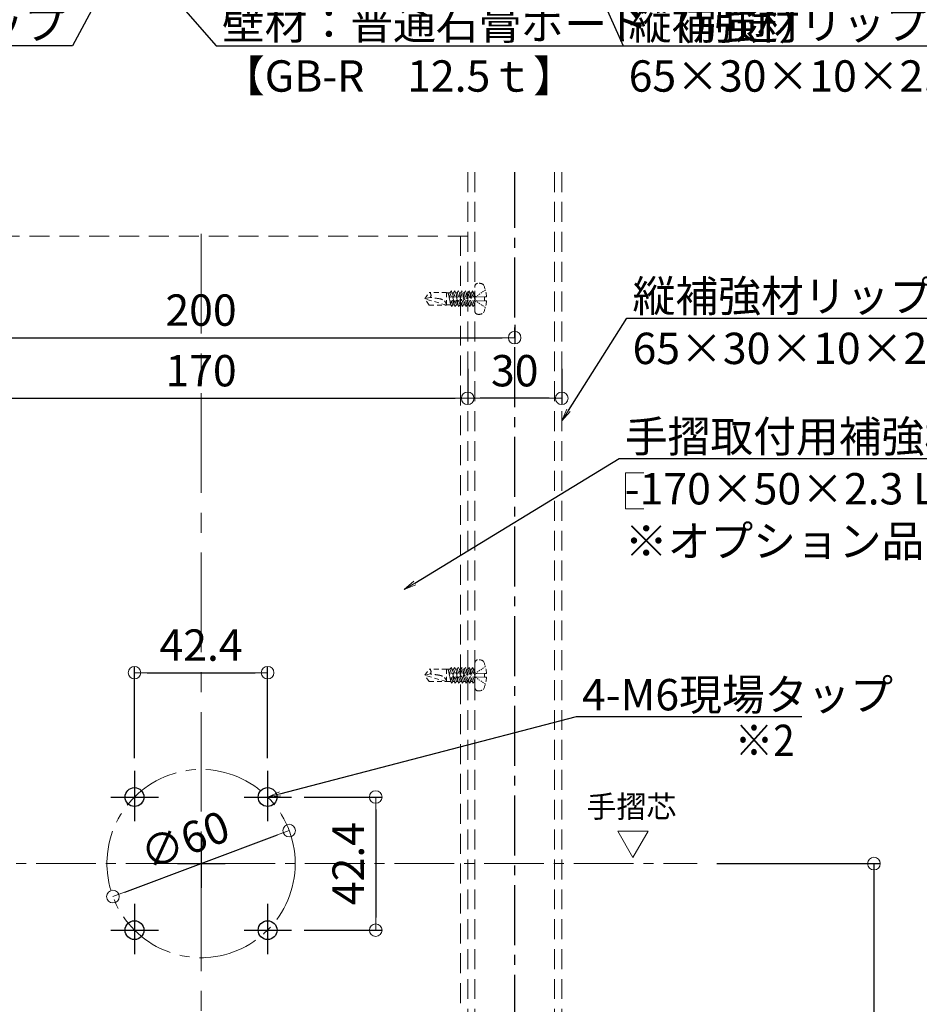
# Model space of a CAD drawing. Extents: x 9436 to 11103, y -10803 to -9695.
# Drawn here: x 9723 to 10010, y -10489 to -10175 of the extents above; entities that cross this region are included whole.
import ezdxf
from ezdxf import colors
from ezdxf.entities.mleader import LeaderData, LeaderLine
from ezdxf.math import Vec2, Vec3

# ---------------------------------------------------------------- set-up
doc = ezdxf.new("R2010")
doc.units = 0
for name, pattern in [('CENTER', [50.8, 31.75, -6.35, 6.35, -6.35]), ('CENTER2', [28.575, 19.05, -3.175, 3.175, -3.175]), ('HIDDEN', [9.525, 6.35, -3.175]), ('HIDS', [2.5, 1.5, -1]), ('ペン３実線', [0])]:
    doc.linetypes.add(name, pattern=pattern)
doc.layers.get('0').update_dxf_attribs({"linetype": 'CONTINUOUS'})
doc.layers.get('DEFPOINTS').update_dxf_attribs({"color": 1, "linetype": 'CONTINUOUS'})
for name, color, linetype in [('08文字', 21, 'CONTINUOUS'), ('10ユーザー', 161, 'CONTINUOUS'), ('CENTER', 5, 'CENTER2'), ('GR1-1', 7, 'CONTINUOUS'), ('moji', 70, 'CONTINUOUS'), ('SEHINSHIN', 8, 'CENTER2'), ('shade', 6, 'CONTINUOUS'), ('製品', 7, 'CONTINUOUS')]:
    doc.layers.add(name, color=color, linetype=linetype)
for name, color, linetype, lineweight in [('2通り芯', 1, 'CENTER', 9), ('6文字', 2, 'CONTINUOUS', 20), ('中心線', 1, 'CENTER2', 9)]:
    doc.layers.add(name, color=color, linetype=linetype, lineweight=lineweight)
doc.styles.add('MSP', font='txt')
doc.styles.get("Standard").update_dxf_attribs({"font": 'simplex.shx', "width": 0.7, "bigfont": 'bigfont.shx'})
doc.dimstyles.new('寸法1：4', dxfattribs={"dimscale": 4, "dimtxt": 2.5, "dimasz": 1, "dimexe": 0.5, "dimexo": 1, "dimtad": 1, "dimdec": 3, "dimzin": 9, "dimdsep": 46, "dimtxsty": 'Standard', "dimblk": 'ORIGIN', "dimcen": 1, "dimclrd": 11, "dimclre": 11, "dimclrt": 2, "dimadec": 3, "dimazin": 2, "dimtfac": 1, "dimtdec": 3, "dimtix": 1, "dimtmove": 2, "dimatfit": 3, "dimldrblk": 'OPEN', "dimfxl": 0, "dimarcsym": 0})

# ---------------------------------------------------------------- blocks, each defined once
blk = doc.blocks.new('_OPEN')
at = {"color": 0, "linetype": 'ByBlock'}
for p, q in [((-1, 0.167), (0, 0)), ((0, 0), (-1, -0.167)), ((0, 0), (-1, 0))]:
    blk.add_line(p, q, dxfattribs=at)
blk = doc.blocks.new('*D686')
at = {"layer": '6文字', "color": 11, "lineweight": -2, "transparency": 16777216}
for p, q in [((9945.49, -10443.88), (9997.52, -10443.88)), ((9995.52, -10443.88), (9995.52, -10787.7))]:
    blk.add_line(p, q, dxfattribs=at)
at = {"layer": 'DEFPOINTS', "color": 0, "transparency": 16777216}
for p in [(9941.49, -10443.88), (9900.16, -10799.7), (9995.52, -10799.7)]:
    blk.add_point(p, dxfattribs=at)
at = {"layer": '6文字', "color": 11, "lineweight": -2, "transparency": 16777216, "xscale": 12, "yscale": 12, "zscale": 12, "rotation": 270}
blk.add_blockref('_OPEN', (9995.52, -10799.7), dxfattribs=at)
at = {"layer": '6文字', "color": 2, "transparency": 16777216, "insert": (9988.02, -10615.79), "char_height": 10, "attachment_point": 5, "rotation": 90}
blk.add_mtext('L=800（400・600）', dxfattribs=at)
blk = doc.blocks.new('_NONE')
at = {"color": 0, "linetype": 'ByBlock'}
blk.add_circle((0, 0), 0.25, dxfattribs=at)
blk = doc.blocks.new('_ORIGIN')
at = {"color": 0, "linetype": 'ByBlock'}
blk.add_line((0, 0), (-1, 0), dxfattribs=at)
blk.add_circle((0, 0), 0.5, dxfattribs=at)
blk = doc.blocks.new('*D699')
at = {"layer": '6文字', "color": 11, "lineweight": -2, "transparency": 16777216}
for p, q in [((9759.8, -10410.31), (9759.8, -10381.04)), ((9763.8, -10383.04), (9798.22, -10383.04)), ((9802.22, -10410.31), (9802.22, -10381.04))]:
    blk.add_line(p, q, dxfattribs=at)
at = {"layer": 'DEFPOINTS', "color": 0, "transparency": 16777216}
for p in [(9802.22, -10383.04), (9759.8, -10414.31), (9802.22, -10414.31)]:
    blk.add_point(p, dxfattribs=at)
at = {"layer": '6文字', "color": 11, "lineweight": -2, "transparency": 16777216, "xscale": 4, "yscale": 4, "zscale": 4, "rotation": 180}
blk.add_blockref('_ORIGIN', (9759.8, -10383.04), dxfattribs=at)
at = {"layer": '6文字', "color": 11, "lineweight": -2, "transparency": 16777216, "xscale": 4, "yscale": 4, "zscale": 4}
blk.add_blockref('_ORIGIN', (9802.22, -10383.04), dxfattribs=at)
at = {"layer": '6文字', "color": 2, "transparency": 16777216, "insert": (9781.01, -10375.54), "char_height": 10, "attachment_point": 5}
blk.add_mtext('42.4', dxfattribs=at)
blk = doc.blocks.new('*D700')
at = {"layer": '6文字', "color": 11, "lineweight": -2, "transparency": 16777216}
for p, q in [((9813.87, -10422.66), (9838.71, -10422.66)), ((9836.71, -10426.66), (9836.71, -10461.09)), ((9813.87, -10465.09), (9838.71, -10465.09))]:
    blk.add_line(p, q, dxfattribs=at)
at = {"layer": 'DEFPOINTS', "color": 0, "transparency": 16777216}
for p in [(9809.87, -10422.66), (9809.87, -10465.09), (9836.71, -10465.09)]:
    blk.add_point(p, dxfattribs=at)
at = {"layer": '6文字', "color": 11, "lineweight": -2, "transparency": 16777216, "xscale": 4, "yscale": 4, "zscale": 4}
for p, rotation in [((9836.71, -10422.66), 90), ((9836.71, -10465.09), 270)]:
    blk.add_blockref('_ORIGIN', p, dxfattribs=dict(at, rotation=rotation))
at = {"layer": '6文字', "color": 2, "transparency": 16777216, "insert": (9829.21, -10443.88), "char_height": 10, "attachment_point": 5, "rotation": 90}
blk.add_mtext('42.4', dxfattribs=at)
blk = doc.blocks.new('*D701')
at = {"layer": '6文字', "color": 11, "lineweight": -2, "transparency": 16777216}
blk.add_line((9756.66, -10452.99), (9805.36, -10434.76), dxfattribs=at)
at = {"layer": 'DEFPOINTS', "color": 0, "transparency": 16777216}
for p in [(9809.11, -10433.36), (9752.91, -10454.39)]:
    blk.add_point(p, dxfattribs=at)
at = {"layer": '6文字', "color": 11, "lineweight": -2, "transparency": 16777216, "xscale": 4, "yscale": 4, "zscale": 4}
for p, rotation in [((9809.11, -10433.36), 20.51719812326508), ((9752.91, -10454.39), 200.5171981232651)]:
    blk.add_blockref('_ORIGIN', p, dxfattribs=dict(at, rotation=rotation))
at = {"layer": '6文字', "color": 2, "transparency": 16777216, "insert": (9776.31, -10437.63), "char_height": 10, "attachment_point": 5, "rotation": 20.5172}
blk.add_mtext('∅60', dxfattribs=at)
blk = doc.blocks.new('*D702')
at = {"layer": '6文字', "color": 11, "lineweight": -2, "transparency": 16777216}
for p, q in [((9696.01, -10286.16), (9696.01, -10297.59)), ((9866.01, -10286.16), (9866.01, -10297.59)), ((9700.01, -10295.59), (9862.01, -10295.59))]:
    blk.add_line(p, q, dxfattribs=at)
at = {"layer": 'DEFPOINTS', "color": 0, "transparency": 16777216}
for p in [(9696.01, -10282.16), (9866.01, -10282.16), (9866.01, -10295.59)]:
    blk.add_point(p, dxfattribs=at)
at = {"layer": '6文字', "color": 11, "lineweight": -2, "transparency": 16777216, "xscale": 4, "yscale": 4, "zscale": 4, "rotation": 180}
blk.add_blockref('_ORIGIN', (9696.01, -10295.59), dxfattribs=at)
at = {"layer": '6文字', "color": 11, "lineweight": -2, "transparency": 16777216, "xscale": 4, "yscale": 4, "zscale": 4}
blk.add_blockref('_ORIGIN', (9866.01, -10295.59), dxfattribs=at)
at = {"layer": '6文字', "color": 2, "transparency": 16777216, "insert": (9781.01, -10288.09), "char_height": 10, "attachment_point": 5}
blk.add_mtext('170', dxfattribs=at)
blk = doc.blocks.new('*D704')
at = {"layer": '6文字', "color": 11, "lineweight": -2, "transparency": 16777216}
for p, q in [((9881.01, -10272.15), (9881.01, -10278.28)), ((9681.01, -10276.77), (9681.01, -10278.28)), ((9685.01, -10276.28), (9877.01, -10276.28))]:
    blk.add_line(p, q, dxfattribs=at)
at = {"layer": 'DEFPOINTS', "color": 0, "transparency": 16777216}
for p in [(9881.01, -10268.15), (9681.01, -10272.77), (9881.01, -10276.28)]:
    blk.add_point(p, dxfattribs=at)
at = {"layer": '6文字', "color": 11, "lineweight": -2, "transparency": 16777216, "xscale": 4, "yscale": 4, "zscale": 4, "rotation": 180}
blk.add_blockref('_ORIGIN', (9681.01, -10276.28), dxfattribs=at)
at = {"layer": '6文字', "color": 11, "lineweight": -2, "transparency": 16777216, "xscale": 4, "yscale": 4, "zscale": 4}
blk.add_blockref('_ORIGIN', (9881.01, -10276.28), dxfattribs=at)
at = {"layer": '6文字', "color": 2, "transparency": 16777216, "insert": (9781.01, -10268.78), "char_height": 10, "attachment_point": 5}
blk.add_mtext('200', dxfattribs=at)
blk = doc.blocks.new('*D705')
at = {"layer": '6文字', "color": 11, "lineweight": -2, "transparency": 16777216}
for p, q in [((9866.01, -10286.16), (9866.01, -10297.59)), ((9896.01, -10286.16), (9896.01, -10297.59)), ((9892.01, -10295.59), (9870.01, -10295.59))]:
    blk.add_line(p, q, dxfattribs=at)
at = {"layer": 'DEFPOINTS', "color": 0, "transparency": 16777216}
for p in [(9866.01, -10282.16), (9896.01, -10282.16), (9866.01, -10295.59)]:
    blk.add_point(p, dxfattribs=at)
at = {"layer": '6文字', "color": 11, "lineweight": -2, "transparency": 16777216, "xscale": 4, "yscale": 4, "zscale": 4, "rotation": 180}
blk.add_blockref('_ORIGIN', (9866.01, -10295.59), dxfattribs=at)
at = {"layer": '6文字', "color": 11, "lineweight": -2, "transparency": 16777216, "xscale": 4, "yscale": 4, "zscale": 4}
blk.add_blockref('_ORIGIN', (9896.01, -10295.59), dxfattribs=at)
at = {"layer": '6文字', "color": 2, "transparency": 16777216, "insert": (9881.01, -10288.09), "char_height": 10, "attachment_point": 5}
blk.add_mtext('30', dxfattribs=at)

msp = doc.modelspace()

# ---------------------------------------------------------------- linework, layer by layer
at = {"layer": '10ユーザー', "lineweight": 15}
msp.add_lwpolyline([(9918.68958, -10441.92755), (9923.54846, -10433.51173), (9913.8307, -10433.51173)], close=True, dxfattribs=at)
at = {"layer": '2通り芯', "lineweight": 9}
msp.add_line((9781.01178, -10243.17558), (9781.01178, -10784.16348), dxfattribs=at)
at = {"layer": '6文字'}
for p, q in [((9922.16774, -10319.39249), (9916.36944, -10319.39249)), ((9916.36944, -10319.39249), (9916.36944, -10330.86313)), ((9916.36944, -10330.86313), (9922.16774, -10330.86313))]:
    msp.add_line(p, q, dxfattribs=at)
at = {"layer": '6文字', "color": 11}
msp.add_circle((9995.5212, -10443.87755), 2, dxfattribs=at)
at = {"layer": 'CENTER'}
msp.add_line((9881.01178, -10784.16348), (9881.01178, -10223.49459), dxfattribs=at)
at = {"layer": 'GR1-1', "color": 7, "linetype": 'ペン３実線'}
for centre in [(9759.79858, -10422.66435), (9802.22499, -10422.66435), (9759.79858, -10465.09076), (9802.22499, -10465.09076)]:
    msp.add_circle(centre, 3, dxfattribs=at)
at = {"layer": 'SEHINSHIN'}
for p, q in [((9759.79858, -10414.30925), (9759.79858, -10430.36653)), ((9802.22499, -10414.30925), (9802.22499, -10430.36653)), ((9752.29614, -10422.66435), (9767.44419, -10422.66435)), ((9794.72255, -10422.66435), (9809.8706, -10422.66435)), ((9781.01178, -10435.52245), (9781.01178, -10451.57974)), ((9773.50934, -10443.87755), (9788.65739, -10443.87755)), ((9759.79858, -10456.73566), (9759.79858, -10472.79294)), ((9802.22499, -10456.73566), (9802.22499, -10472.79294)), ((9752.29614, -10465.09076), (9767.44419, -10465.09076)), ((9794.72255, -10465.09076), (9809.8706, -10465.09076))]:
    msp.add_line(p, q, dxfattribs=at)
at = {"layer": 'SEHINSHIN', "lineweight": 9}
msp.add_circle((9781.01178, -10443.87755), 30, dxfattribs=at)
at = {"layer": 'shade', "linetype": 'HIDDEN', "lineweight": 15}
for p, q in [((9866.01178, -10223.49459), (9866.01178, -10784.16348)), ((9868.31178, -10223.49459), (9868.31178, -10784.16348)), ((9893.71178, -10223.49459), (9893.71178, -10784.16348)), ((9896.01178, -10223.49459), (9896.01178, -10784.16348)), ((9866.01178, -10243.87755), (9696.01178, -10243.87755)), ((9863.71178, -10243.87755), (9863.71178, -10643.87755))]:
    msp.add_line(p, q, dxfattribs=at)
at = {"layer": '中心線'}
msp.add_line((9585.53012, -10443.87755), (9939.18434, -10443.87755), dxfattribs=at)
at = {"layer": '製品', "color": 6, "linetype": 'HIDS', "lineweight": 0}
for p, q in [((9868.31178, -10267.83111), (9868.31178, -10259.924)), ((9871.66799, -10261.10789), (9871.37417, -10261.30323)), ((9852.31178, -10263.87755), (9853.75557, -10261.89035)), ((9854.03932, -10263.41466), (9852.31178, -10263.87755)), ((9853.75557, -10265.86475), (9852.31178, -10263.87755)), ((9859.26698, -10265.86475), (9852.31178, -10263.87755)), ((9859.26698, -10261.89035), (9853.75557, -10261.89035)), ((9859.26698, -10265.86475), (9859.26698, -10261.89035)), ((9860.34894, -10261.94003), (9859.26698, -10261.94003)), ((9860.61657, -10265.81507), (9859.78606, -10261.94003)), ((9861.28325, -10265.81507), (9859.78606, -10261.94003)), ((9860.47824, -10264.91129), (9859.78606, -10261.94003)), ((9860.81609, -10261.39355), (9860.34894, -10261.94003)), ((9860.34894, -10261.94003), (9861.96325, -10266.36155)), ((9861.56138, -10264.62117), (9860.81609, -10261.39355)), ((9862.43041, -10265.81507), (9860.81609, -10261.39355)), ((9861.4961, -10261.94003), (9861.01562, -10261.94003)), ((9861.96325, -10261.39355), (9861.4961, -10261.94003)), ((9861.4961, -10261.94003), (9863.11041, -10266.36155)), ((9862.6417, -10264.3317), (9861.96325, -10261.39355)), ((9863.57756, -10265.81507), (9861.96325, -10261.39355)), ((9862.64325, -10261.94003), (9862.16277, -10261.94003)), ((9862.6417, -10264.3317), (9862.46199, -10264.58558)), ((9863.06926, -10264.42286), (9862.6417, -10264.3317)), ((9863.11041, -10261.39355), (9862.64325, -10261.94003)), ((9862.64325, -10261.94003), (9864.25756, -10266.36155)), ((9862.73117, -10264.71918), (9863.06926, -10264.42286)), ((9864.72472, -10265.81507), (9863.11041, -10261.39355)), ((9863.72201, -10264.04223), (9863.11041, -10261.39355)), ((9863.79041, -10261.94003), (9863.30993, -10261.94003)), ((9863.72201, -10264.04223), (9863.50692, -10264.30559)), ((9863.50692, -10264.30559), (9863.81148, -10264.42971)), ((9864.11419, -10264.14287), (9863.72201, -10264.04223)), ((9864.25756, -10261.39355), (9863.79041, -10261.94003)), ((9863.79041, -10261.94003), (9865.40472, -10266.36155)), ((9863.81148, -10264.42971), (9864.11419, -10264.14287)), ((9864.25756, -10266.36155), (9863.81148, -10264.42971)), ((9865.87188, -10265.81507), (9864.25756, -10261.39355)), ((9864.80233, -10263.75276), (9864.25756, -10261.39355)), ((9864.93756, -10261.94003), (9864.45709, -10261.94003)), ((9864.80233, -10263.75276), (9864.55186, -10264.0256)), ((9864.55186, -10264.0256), (9864.8918, -10264.14024)), ((9865.15913, -10263.86288), (9864.80233, -10263.75276)), ((9864.8918, -10264.14024), (9865.15913, -10263.86288)), ((9865.40472, -10266.36155), (9864.8918, -10264.14024)), ((9865.40472, -10261.39355), (9864.93756, -10261.94003)), ((9864.93756, -10261.94003), (9866.55188, -10266.36155)), ((9867.01903, -10265.81507), (9865.40472, -10261.39355)), ((9865.88264, -10263.46329), (9865.40472, -10261.39355)), ((9865.88264, -10263.46329), (9865.59679, -10263.74561)), ((9865.59679, -10263.74561), (9865.97211, -10263.85077)), ((9866.08472, -10261.94003), (9865.60424, -10261.94003)), ((9866.20406, -10263.5829), (9865.88264, -10263.46329)), ((9865.97211, -10263.85077), (9866.20406, -10263.5829)), ((9866.55188, -10266.36155), (9865.97211, -10263.85077)), ((9866.55188, -10261.39355), (9866.08472, -10261.94003)), ((9866.08472, -10261.94003), (9867.69903, -10266.36155)), ((9868.16619, -10265.81507), (9866.55188, -10261.39355)), ((9866.96296, -10263.17382), (9866.55188, -10261.39355)), ((9866.96296, -10263.17382), (9866.64172, -10263.46562)), ((9866.64172, -10263.46562), (9867.05243, -10263.5613)), ((9867.23188, -10261.94003), (9866.7514, -10261.94003)), ((9867.24899, -10263.30291), (9866.96296, -10263.17382)), ((9867.05243, -10263.5613), (9867.24899, -10263.30291)), ((9867.69903, -10266.36155), (9867.05243, -10263.5613)), ((9867.69903, -10261.39355), (9867.23188, -10261.94003)), ((9867.23188, -10261.94003), (9868.31178, -10264.89784)), ((9868.04327, -10262.88435), (9867.68665, -10263.18564)), ((9867.68665, -10263.18564), (9868.13275, -10263.27183)), ((9868.31178, -10263.07184), (9867.69903, -10261.39355)), ((9868.04327, -10262.88435), (9867.69903, -10261.39355)), ((9868.31178, -10261.94003), (9867.89855, -10261.94003)), ((9868.29392, -10263.02292), (9868.04327, -10262.88435)), ((9868.13275, -10263.27183), (9868.29392, -10263.02292)), ((9868.31178, -10264.04719), (9868.13275, -10263.27183)), ((9868.7298, -10263.06122), (9868.43598, -10263.25655)), ((9868.43598, -10263.75335), (9868.43598, -10263.50495)), ((9868.43598, -10264.25015), (9868.43598, -10264.00175)), ((9869.09838, -10263.25655), (9868.76718, -10263.25655)), ((9869.31744, -10262.67055), (9869.02362, -10262.86589)), ((9869.76078, -10263.25655), (9869.42958, -10263.25655)), ((9869.90508, -10262.27989), (9869.61126, -10262.47522)), ((9870.42318, -10263.25655), (9870.09198, -10263.25655)), ((9870.49272, -10261.88922), (9870.1989, -10262.08456)), ((9871.08558, -10263.25655), (9870.75438, -10263.25655)), ((9871.08035, -10261.49856), (9870.78653, -10261.69389)), ((9871.41678, -10263.25655), (9872.0195, -10263.25655)), ((9871.41678, -10264.49855), (9871.41678, -10263.25655)), ((9853.75557, -10265.86475), (9859.26698, -10265.86475)), ((9860.61657, -10265.81507), (9859.26698, -10265.81507)), ((9860.48107, -10264.91064), (9860.4676, -10265.11997)), ((9860.4676, -10265.11997), (9860.57054, -10265.29812)), ((9860.96336, -10264.98713), (9860.48107, -10264.91064)), ((9860.81609, -10266.36155), (9860.56689, -10265.2918)), ((9860.57054, -10265.29812), (9860.96336, -10264.98713)), ((9860.61657, -10265.81507), (9860.81609, -10266.36155)), ((9860.81609, -10266.36155), (9861.28325, -10265.81507)), ((9861.76373, -10265.81507), (9861.28325, -10265.81507)), ((9861.56138, -10264.62117), (9861.41706, -10264.86557)), ((9861.41706, -10264.86557), (9861.65085, -10265.00865)), ((9862.02433, -10264.70285), (9861.56138, -10264.62117)), ((9861.65085, -10265.00865), (9862.02433, -10264.70285)), ((9861.96325, -10266.36155), (9861.65085, -10265.00865)), ((9861.96325, -10266.36155), (9862.43041, -10265.81507)), ((9862.91089, -10265.81507), (9862.43041, -10265.81507)), ((9862.46199, -10264.58558), (9862.73117, -10264.71918)), ((9863.11041, -10266.36155), (9862.73117, -10264.71918)), ((9863.11041, -10266.36155), (9863.57756, -10265.81507)), ((9864.05804, -10265.81507), (9863.57756, -10265.81507)), ((9864.25756, -10266.36155), (9864.72472, -10265.81507)), ((9865.2052, -10265.81507), (9864.72472, -10265.81507)), ((9865.40472, -10266.36155), (9865.87188, -10265.81507)), ((9866.35235, -10265.81507), (9865.87188, -10265.81507)), ((9866.55188, -10266.36155), (9867.01903, -10265.81507)), ((9867.49951, -10265.81507), (9867.01903, -10265.81507)), ((9867.69903, -10266.36155), (9868.16619, -10265.81507)), ((9868.31178, -10265.81507), (9868.16619, -10265.81507)), ((9868.7298, -10264.69389), (9868.43598, -10264.49855)), ((9869.09838, -10264.49855), (9868.76718, -10264.49855)), ((9869.31744, -10265.08455), (9869.02362, -10264.88922)), ((9869.76078, -10264.49855), (9869.42958, -10264.49855)), ((9869.90508, -10265.47522), (9869.61126, -10265.27988)), ((9870.42318, -10264.49855), (9870.09198, -10264.49855)), ((9870.49272, -10265.86588), (9870.1989, -10265.67055)), ((9871.08558, -10264.49855), (9870.75438, -10264.49855)), ((9871.08035, -10266.25655), (9870.78653, -10266.06121)), ((9871.66799, -10266.64721), (9871.37417, -10266.45188)), ((9872.0195, -10264.49855), (9871.41678, -10264.49855)), ((9868.31178, -10387.83111), (9868.31178, -10379.924)), ((9852.31178, -10383.87755), (9853.75557, -10381.89035)), ((9854.03932, -10383.41466), (9852.31178, -10383.87755)), ((9859.26698, -10381.89035), (9853.75557, -10381.89035)), ((9859.26698, -10385.86475), (9859.26698, -10381.89035)), ((9860.34894, -10381.94003), (9859.26698, -10381.94003)), ((9860.61657, -10385.81507), (9859.78606, -10381.94003)), ((9861.28325, -10385.81507), (9859.78606, -10381.94003)), ((9860.47824, -10384.91129), (9859.78606, -10381.94003)), ((9860.81609, -10381.39355), (9860.34894, -10381.94003)), ((9860.34894, -10381.94003), (9861.96325, -10386.36155)), ((9861.56138, -10384.62117), (9860.81609, -10381.39355)), ((9862.43041, -10385.81507), (9860.81609, -10381.39355)), ((9861.4961, -10381.94003), (9861.01562, -10381.94003)), ((9861.96325, -10381.39355), (9861.4961, -10381.94003)), ((9861.4961, -10381.94003), (9863.11041, -10386.36155)), ((9862.6417, -10384.3317), (9861.96325, -10381.39355)), ((9863.57756, -10385.81507), (9861.96325, -10381.39355)), ((9862.64325, -10381.94003), (9862.16277, -10381.94003)), ((9863.11041, -10381.39355), (9862.64325, -10381.94003)), ((9862.64325, -10381.94003), (9864.25756, -10386.36155)), ((9864.72472, -10385.81507), (9863.11041, -10381.39355)), ((9863.72201, -10384.04223), (9863.11041, -10381.39355)), ((9863.79041, -10381.94003), (9863.30993, -10381.94003)), ((9864.25756, -10381.39355), (9863.79041, -10381.94003)), ((9863.79041, -10381.94003), (9865.40472, -10386.36155)), ((9865.87188, -10385.81507), (9864.25756, -10381.39355)), ((9864.80233, -10383.75276), (9864.25756, -10381.39355)), ((9864.93756, -10381.94003), (9864.45709, -10381.94003)), ((9865.40472, -10381.39355), (9864.93756, -10381.94003)), ((9864.93756, -10381.94003), (9866.55188, -10386.36155)), ((9867.01903, -10385.81507), (9865.40472, -10381.39355)), ((9865.88264, -10383.46329), (9865.40472, -10381.39355)), ((9865.88264, -10383.46329), (9865.59679, -10383.74561)), ((9866.08472, -10381.94003), (9865.60424, -10381.94003)), ((9866.20406, -10383.5829), (9865.88264, -10383.46329)), ((9865.97211, -10383.85077), (9866.20406, -10383.5829)), ((9866.55188, -10381.39355), (9866.08472, -10381.94003)), ((9866.08472, -10381.94003), (9867.69903, -10386.36155)), ((9868.16619, -10385.81507), (9866.55188, -10381.39355)), ((9866.96296, -10383.17382), (9866.55188, -10381.39355)), ((9866.96296, -10383.17382), (9866.64172, -10383.46562)), ((9866.64172, -10383.46562), (9867.05243, -10383.5613)), ((9867.23188, -10381.94003), (9866.7514, -10381.94003)), ((9867.24899, -10383.30291), (9866.96296, -10383.17382)), ((9867.05243, -10383.5613), (9867.24899, -10383.30291)), ((9867.69903, -10386.36155), (9867.05243, -10383.5613)), ((9867.69903, -10381.39355), (9867.23188, -10381.94003)), ((9867.23188, -10381.94003), (9868.31178, -10384.89784)), ((9868.04327, -10382.88435), (9867.68665, -10383.18564)), ((9867.68665, -10383.18564), (9868.13275, -10383.27183)), ((9868.31178, -10383.07184), (9867.69903, -10381.39355)), ((9868.04327, -10382.88435), (9867.69903, -10381.39355)), ((9868.31178, -10381.94003), (9867.89855, -10381.94003)), ((9868.29392, -10383.02292), (9868.04327, -10382.88435)), ((9868.13275, -10383.27183), (9868.29392, -10383.02292)), ((9868.31178, -10384.04719), (9868.13275, -10383.27183)), ((9868.7298, -10383.06122), (9868.43598, -10383.25655)), ((9868.43598, -10383.75335), (9868.43598, -10383.50495)), ((9869.09838, -10383.25655), (9868.76718, -10383.25655)), ((9869.31744, -10382.67055), (9869.02362, -10382.86589)), ((9869.76078, -10383.25655), (9869.42958, -10383.25655)), ((9869.90508, -10382.27989), (9869.61126, -10382.47522)), ((9870.42318, -10383.25655), (9870.09198, -10383.25655)), ((9870.49272, -10381.88922), (9870.1989, -10382.08456)), ((9871.08558, -10383.25655), (9870.75438, -10383.25655)), ((9871.08035, -10381.49856), (9870.78653, -10381.69389)), ((9871.66799, -10381.10789), (9871.37417, -10381.30323)), ((9871.41678, -10383.25655), (9872.0195, -10383.25655)), ((9871.41678, -10384.49855), (9871.41678, -10383.25655)), ((9853.75557, -10385.86475), (9852.31178, -10383.87755)), ((9859.26698, -10385.86475), (9852.31178, -10383.87755)), ((9853.75557, -10385.86475), (9859.26698, -10385.86475)), ((9860.61657, -10385.81507), (9859.26698, -10385.81507)), ((9860.48107, -10384.91064), (9860.4676, -10385.11997)), ((9860.4676, -10385.11997), (9860.57054, -10385.29812)), ((9860.96336, -10384.98713), (9860.48107, -10384.91064)), ((9860.81609, -10386.36155), (9860.56689, -10385.2918)), ((9860.57054, -10385.29812), (9860.96336, -10384.98713)), ((9860.61657, -10385.81507), (9860.81609, -10386.36155)), ((9860.81609, -10386.36155), (9861.28325, -10385.81507)), ((9861.76373, -10385.81507), (9861.28325, -10385.81507)), ((9861.56138, -10384.62117), (9861.41706, -10384.86557)), ((9861.41706, -10384.86557), (9861.65085, -10385.00865)), ((9862.02433, -10384.70285), (9861.56138, -10384.62117)), ((9861.65085, -10385.00865), (9862.02433, -10384.70285)), ((9861.96325, -10386.36155), (9861.65085, -10385.00865)), ((9861.96325, -10386.36155), (9862.43041, -10385.81507)), ((9862.91089, -10385.81507), (9862.43041, -10385.81507)), ((9862.6417, -10384.3317), (9862.46199, -10384.58558)), ((9862.46199, -10384.58558), (9862.73117, -10384.71918)), ((9863.06926, -10384.42286), (9862.6417, -10384.3317)), ((9862.73117, -10384.71918), (9863.06926, -10384.42286)), ((9863.11041, -10386.36155), (9862.73117, -10384.71918)), ((9863.11041, -10386.36155), (9863.57756, -10385.81507)), ((9863.72201, -10384.04223), (9863.50692, -10384.30559)), ((9863.50692, -10384.30559), (9863.81148, -10384.42971)), ((9864.05804, -10385.81507), (9863.57756, -10385.81507)), ((9864.11419, -10384.14287), (9863.72201, -10384.04223)), ((9863.81148, -10384.42971), (9864.11419, -10384.14287)), ((9864.25756, -10386.36155), (9863.81148, -10384.42971)), ((9864.25756, -10386.36155), (9864.72472, -10385.81507)), ((9864.80233, -10383.75276), (9864.55186, -10384.0256)), ((9864.55186, -10384.0256), (9864.8918, -10384.14024)), ((9865.2052, -10385.81507), (9864.72472, -10385.81507)), ((9865.15913, -10383.86288), (9864.80233, -10383.75276)), ((9864.8918, -10384.14024), (9865.15913, -10383.86288)), ((9865.40472, -10386.36155), (9864.8918, -10384.14024)), ((9865.40472, -10386.36155), (9865.87188, -10385.81507)), ((9865.59679, -10383.74561), (9865.97211, -10383.85077)), ((9866.35235, -10385.81507), (9865.87188, -10385.81507)), ((9866.55188, -10386.36155), (9865.97211, -10383.85077)), ((9866.55188, -10386.36155), (9867.01903, -10385.81507)), ((9867.49951, -10385.81507), (9867.01903, -10385.81507)), ((9867.69903, -10386.36155), (9868.16619, -10385.81507)), ((9868.31178, -10385.81507), (9868.16619, -10385.81507)), ((9868.43598, -10384.25015), (9868.43598, -10384.00175)), ((9868.7298, -10384.69389), (9868.43598, -10384.49855)), ((9869.09838, -10384.49855), (9868.76718, -10384.49855)), ((9869.31744, -10385.08455), (9869.02362, -10384.88922)), ((9869.76078, -10384.49855), (9869.42958, -10384.49855)), ((9869.90508, -10385.47522), (9869.61126, -10385.27988)), ((9870.42318, -10384.49855), (9870.09198, -10384.49855)), ((9870.49272, -10385.86588), (9870.1989, -10385.67055)), ((9871.08558, -10384.49855), (9870.75438, -10384.49855)), ((9871.08035, -10386.25655), (9870.78653, -10386.06121)), ((9871.66799, -10386.64721), (9871.37417, -10386.45188)), ((9872.0195, -10384.49855), (9871.41678, -10384.49855))]:
    msp.add_line(p, q, dxfattribs=at)
for centre, radius, start, end in [((9869.30538, -10259.924), 0.9936, 99.594068, 180), ((9869.55378, -10261.39355), 2.484, 53.130102, 99.594066), ((9861.48078, -10263.87755), 10.557, 3.372287, 25.057615), ((9853.41377, -10262.74254), 0.91818, 312.944896, 68.145217), ((9842.26283, -10352.21206), 89.57491, 80.52001, 82.445402), ((9856.41018, -10267.48904), 3.67882, 63.842212, 80.52001), ((9857.03699, -10266.21284), 2.257, 8.871812, 63.842212), ((9861.48078, -10263.87755), 10.557, 334.942385, 356.627713), ((9869.30538, -10267.83111), 0.9936, 180, 260.405932), ((9869.55378, -10266.36155), 2.484, 260.405929, 306.869898), ((9869.30538, -10379.924), 0.9936, 99.594068, 180), ((9869.55378, -10381.39355), 2.484, 53.130102, 99.594066), ((9861.48078, -10383.87755), 10.557, 3.372287, 25.057615), ((9853.41377, -10382.74254), 0.91818, 312.944896, 68.145217), ((9842.26283, -10472.21206), 89.57491, 80.52001, 82.445402), ((9856.41018, -10387.48904), 3.67882, 63.842212, 80.52001), ((9857.03699, -10386.21284), 2.257, 8.871812, 63.842212), ((9861.48078, -10383.87755), 10.557, 334.942385, 356.627713), ((9869.30538, -10387.83111), 0.9936, 180, 260.405932), ((9869.55378, -10386.36155), 2.484, 260.405929, 306.869898)]:
    msp.add_arc(centre, radius, start, end, dxfattribs=at)

# ---------------------------------------------------------------- texts
at = {"layer": '08文字', "insert": (9918.24106, -10426.61964), "char_height": 7, "width": 32.4589028, "attachment_point": 5, "style": 'MSP'}
msp.add_mtext('手摺芯', dxfattribs=at)
at = {"layer": 'moji', "linetype": 'Continuous', "ltscale": 2, "style": 'MSP', "width": 0.9}
msp.add_text('※2 ', height=10, dxfattribs=at).set_placement((9951.14839, -10409.61415))

# ---------------------------------------------------------------- dimensions: what is measured, and where the dimension line sits
at = {"layer": '6文字'}
for base, p1, p2, picture, middle in [((9881.01178, -10276.27538), (9681.01178, -10272.76777), (9881.01178, -10268.14524), '*D704', (9781.01178, -10268.77538)), ((9866.01178, -10295.59051), (9696.01178, -10282.1604), (9866.01178, -10282.1604), '*D702', (9781.01178, -10288.09051)), ((9866.01178, -10295.59051), (9896.01178, -10282.1604), (9866.01178, -10282.1604), '*D705', (9881.01178, -10288.09051))]:
    dim = msp.add_linear_dim(base=base, p1=p1, p2=p2, dimstyle='寸法1：4', dxfattribs=at)
    dim.commit()
    dim.dimension.update_dxf_attribs({"geometry": picture, "text_midpoint": middle})
dim = msp.add_linear_dim(base=(9802.22499, -10383.04293), p1=(9759.79858, -10414.30925), p2=(9802.22499, -10414.30925), dimstyle='寸法1：4', override={"dimdec": 1}, dxfattribs=at)
dim.commit()
dim.dimension.update_dxf_attribs({"geometry": '*D699', "text_midpoint": (9781.01178, -10375.54293)})
dim = msp.add_linear_dim(base=(9836.70555, -10465.09076), p1=(9809.8706, -10422.66435), p2=(9809.8706, -10465.09076), angle=90, dimstyle='寸法1：4', override={"dimdec": 1}, dxfattribs=at)
dim.commit()
dim.dimension.update_dxf_attribs({"geometry": '*D700', "text_midpoint": (9829.20555, -10443.87755)})
dim = msp.add_diameter_dim_2p(p1=(9752.91477, -10454.39221), p2=(9809.10879, -10433.3629), dimstyle='寸法1：4', override={"dimtad": 3, "dimdec": 2}, dxfattribs=at)
dim.commit()
dim.dimension.update_dxf_attribs({"geometry": '*D701', "text_midpoint": (9776.30716, -10437.63018), "dimtype": 163})
dim = msp.add_linear_dim(base=(9995.5212, -10799.69598), p1=(9941.48733, -10443.87755), p2=(9900.16426, -10799.69598), angle=90, text='L=800（400・600）', dimstyle='寸法1：4', override={"dimasz": 3, "dimblk1": 'NONE', "dimblk2": 'OPEN', "dimsah": 1, "dimse2": 1}, dxfattribs=at)
dim.commit()
dim.dimension.update_dxf_attribs({"geometry": '*D686', "text_midpoint": (9988.0212, -10615.78677)})

# ---------------------------------------------------------------- leaders
ml = msp.add_multileader_mtext('Standard', dxfattribs=at)
ml.set_content('縦補強材リップ溝形鋼（別途）\\P65×30×10×2.3', color=256)
ml.set_leader_properties(color=11)
ml.set_arrow_properties(name='OPEN')
ml.build(insert=Vec2(0, 0))
ml.multileader.update_dxf_attribs({"text_left_attachment_type": 6, "text_right_attachment_type": 6, "dogleg_length": 0.36, "scale": 4})
ctx = ml.context
ctx.base_point, ctx.scale, ctx.char_height, ctx.landing_gap_size, ctx.plane_origin = Vec3(9916.98128, -10183.20653), 4, 10, 0.36, Vec3(9935.54128, -10176.63192)
ctx.left_attachment, ctx.right_attachment = 6, 6
notes = []
notes.append((ctx, [(0, (1, 1, 0), (9915.54128, -10183.20653), (1, 0), 1.44, [(0, [(9896.01178, -10139.43864)], 0, [])])]))
ctx.mtext.insert, ctx.mtext.flow_direction = Vec3(9917.34128, -10171.20653), 5
ml = msp.add_multileader_mtext('Standard', dxfattribs=at)
ml.set_content('4-M6現場タップ', color=256)
ml.set_leader_properties(color=11)
ml.set_arrow_properties(name='OPEN')
ml.build(insert=Vec2(0, 0))
ml.multileader.update_dxf_attribs({"text_left_attachment_type": 6, "text_right_attachment_type": 6, "dogleg_length": 0.36, "scale": 4})
ctx = ml.context
ctx.base_point, ctx.scale, ctx.char_height, ctx.landing_gap_size, ctx.plane_origin = Vec3(9667.76033, -10183.20653), 4, 10, 0.36, Vec3(9813.3264, -10174.4748)
ctx.left_attachment, ctx.right_attachment, ctx.text_align_type = 6, 6, 2
notes.append((ctx, [(1, (1, 1, 0), (9740.05367, -10183.20653), (-1, 0), 1.44, [(0, [(9759.79858, -10146.15712)], 0, [])])]))
ctx.mtext.insert, ctx.mtext.width, ctx.mtext.alignment, ctx.mtext.flow_direction = Vec3(9738.25367, -10171.20653), 75.4666667, 3, 5
ml = msp.add_multileader_mtext('Standard', dxfattribs=at)
ml.set_content('壁材：普通石膏ボード（別途）\\P【GB-R\u300012.5ｔ】', color=256)
ml.set_leader_properties(color=11)
ml.set_arrow_properties(name='OPEN')
ml.build(insert=Vec2(0, 0))
ml.multileader.update_dxf_attribs({"text_left_attachment_type": 6, "text_right_attachment_type": 6, "dogleg_length": 0.36, "scale": 4})
ctx = ml.context
ctx.base_point, ctx.scale, ctx.char_height, ctx.landing_gap_size, ctx.plane_origin = Vec3(9787.30419, -10183.20653), 4, 10, 0.36, Vec3(9733.88964, -10186.22235)
ctx.left_attachment, ctx.right_attachment = 6, 6
notes.append((ctx, [(0, (1, 1, 0), (9785.86419, -10183.20653), (1, 0), 1.44, [(0, [(9764.32241, -10158.75712)], 0, [])])]))
ctx.mtext.insert, ctx.mtext.flow_direction = Vec3(9787.66419, -10171.20653), 5
ml = msp.add_multileader_mtext('Standard', dxfattribs=at)
ml.set_content('縦補強材リップ溝形鋼（別途）\\P65×30×10×2.3', color=256)
ml.set_leader_properties(color=11)
ml.set_arrow_properties(name='OPEN')
ml.build(insert=Vec2(0, 0))
ml.multileader.update_dxf_attribs({"text_left_attachment_type": 6, "text_right_attachment_type": 6, "dogleg_length": 0.36, "scale": 4})
ctx = ml.context
ctx.base_point, ctx.scale, ctx.char_height, ctx.landing_gap_size, ctx.plane_origin = Vec3(9918.22202, -10270.01582), 4, 10, 0.36, Vec3(9859.22608, -10229.39789)
ctx.left_attachment, ctx.right_attachment = 6, 6
notes.append((ctx, [(0, (1, 1, 0), (9916.78202, -10270.01582), (1, 0), 1.44, [(0, [(9896.01178, -10302.81897)], 0, [])])]))
ctx.mtext.insert, ctx.mtext.flow_direction = Vec3(9918.58202, -10258.01582), 5
ml = msp.add_multileader_mtext('Standard', dxfattribs=at)
ml.set_content('手摺取付用補強板（スチール）\\P  -170×50×2.3 L=400\\P\u3000※オプション品（取付；別途）', color=256)
ml.set_leader_properties(color=11)
ml.set_arrow_properties(name='OPEN')
ml.build(insert=Vec2(0, 0))
ml.multileader.update_dxf_attribs({"text_left_attachment_type": 6, "text_right_attachment_type": 6, "dogleg_length": 0.36, "scale": 4})
ctx = ml.context
ctx.base_point, ctx.scale, ctx.char_height, ctx.landing_gap_size, ctx.plane_origin = Vec3(9915.74066, -10314.75429), 4, 10, 0.36, Vec3(9878.37627, -10274.52205)
ctx.left_attachment, ctx.right_attachment = 6, 6
notes.append((ctx, [(0, (1, 1, 0), (9914.30066, -10314.75429), (1, 0), 1.44, [(0, [(9845.73709, -10356.55207)], 0, [])])]))
ctx.mtext.insert, ctx.mtext.flow_direction = Vec3(9916.10066, -10302.75429), 5
ml = msp.add_multileader_mtext('Standard', dxfattribs=at)
ml.set_content('4-M6現場タップ', color=256)
ml.set_leader_properties(color=11)
ml.set_arrow_properties(name='OPEN')
ml.build(insert=Vec2(0, 0))
ml.multileader.update_dxf_attribs({"text_left_attachment_type": 6, "text_right_attachment_type": 6, "dogleg_length": 0.36, "scale": 4})
ctx = ml.context
ctx.base_point, ctx.scale, ctx.char_height, ctx.landing_gap_size, ctx.plane_origin = Vec3(9902.097, -10397.04794), 4, 10, 0.36, Vec3(9849.48723, -10388.31621)
ctx.left_attachment, ctx.right_attachment = 6, 6
notes.append((ctx, [(0, (1, 1, 0), (9900.657, -10397.04794), (1, 0), 1.44, [(0, [(9802.29657, -10422.66435)], 0, [])])]))
ctx.mtext.insert, ctx.mtext.flow_direction = Vec3(9902.457, -10385.04794), 5
for ctx, leaders in notes:
    for number, flags, end, landing, length, lines in leaders:
        leader = LeaderData()
        leader.index, (leader.has_last_leader_line, leader.has_dogleg_vector, leader.attachment_direction) = number, flags
        leader.last_leader_point, leader.dogleg_vector, leader.dogleg_length = Vec3(end), Vec3(landing), length
        for number, points, colour, breaks in lines:
            line = LeaderLine()
            line.index, line.vertices, line.color, line.breaks = number, Vec3.list(points), colors.encode_raw_color(colour), breaks
            leader.lines.append(line)
        ctx.leaders.append(leader)

doc.saveas('drawing.dxf')
